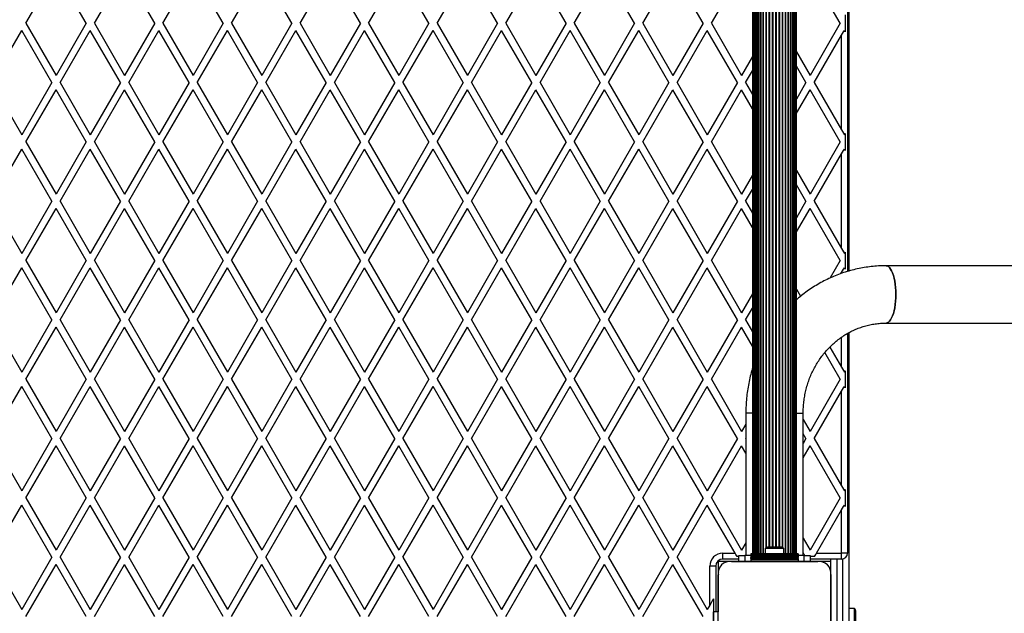
# Model space of a CAD drawing. Units: millimetres. Extents: x 0 to 15008, y 0 to 12959.
# Drawn here: x 9137 to 9966, y 8615 to 9116 of the extents above; entities that cross this region are included whole.
import ezdxf

# ---------------------------------------------------------------- set-up
doc = ezdxf.new("R2010")
doc.units = ezdxf.units.MM

msp = doc.modelspace()

# ---------------------------------------------------------------- linework, layer by layer
at = {"color": 7, "linetype": 'Continuous', "lineweight": 25, "ltscale": 50}
for p, q in [((9754, 9592.5), (9754, 8665.5)), ((9754.21, 9592.5), (9754.21, 8665.5)), ((9754.84, 9592.5), (9754.84, 8665.5)), ((9755.86, 9592.5), (9755.86, 8665.5)), ((9757.27, 9592.5), (9757.27, 8665.5)), ((9759.01, 9592.5), (9759.01, 8665.5)), ((9761.05, 9592.5), (9761.05, 8665.5)), ((9783.95, 8665.5), (9783.95, 9592.5)), ((9785.99, 8665.5), (9785.99, 9592.5)), ((9787.73, 8665.5), (9787.73, 9592.5)), ((9789.14, 8665.5), (9789.14, 9592.5)), ((9790.16, 8665.5), (9790.16, 9592.5)), ((9790.79, 8665.5), (9790.79, 9592.5)), ((9791, 8665.5), (9791, 9592.5)), ((9834, 9354.64), (9834, 8903.36)), ((9835, 9354.35), (9835, 8903.64)), ((9141.99, 9112.5), (9167.4, 9156.5)), ((9192.8, 9112.5), (9167.4, 9156.5)), ((9199.73, 9112.5), (9225.13, 9156.5)), ((9250.54, 9112.5), (9225.13, 9156.5)), ((9257.46, 9112.5), (9282.87, 9156.5)), ((9308.27, 9112.5), (9282.87, 9156.5)), ((9315.2, 9112.5), (9340.6, 9156.5)), ((9366.01, 9112.5), (9340.6, 9156.5)), ((9372.93, 9112.5), (9398.34, 9156.5)), ((9423.74, 9112.5), (9398.34, 9156.5)), ((9430.67, 9112.5), (9456.07, 9156.5)), ((9481.48, 9112.5), (9456.07, 9156.5)), ((9488.4, 9112.5), (9513.81, 9156.5)), ((9539.21, 9112.5), (9513.81, 9156.5)), ((9546.14, 9112.5), (9571.54, 9156.5)), ((9596.95, 9112.5), (9571.54, 9156.5)), ((9603.87, 9112.5), (9629.28, 9156.5)), ((9654.68, 9112.5), (9629.28, 9156.5)), ((9661.61, 9112.5), (9687.01, 9156.5)), ((9712.42, 9112.5), (9687.01, 9156.5)), ((9719.34, 9112.5), (9744.75, 9156.5)), ((9827.89, 9112.5), (9802.48, 9156.5)), ((9832, 9119.63), (9832, 9105.37)), ((9113.13, 9062.5), (9138.53, 9106.5)), ((9163.93, 9062.5), (9138.53, 9106.5)), ((9141.99, 9112.5), (9167.4, 9068.5)), ((9192.8, 9112.5), (9167.4, 9068.5)), ((9170.86, 9062.5), (9196.27, 9106.5)), ((9221.67, 9062.5), (9196.27, 9106.5)), ((9199.73, 9112.5), (9225.13, 9068.5)), ((9250.54, 9112.5), (9225.13, 9068.5)), ((9228.6, 9062.5), (9254, 9106.5)), ((9279.4, 9062.5), (9254, 9106.5)), ((9257.46, 9112.5), (9282.87, 9068.5)), ((9308.27, 9112.5), (9282.87, 9068.5)), ((9286.33, 9062.5), (9311.74, 9106.5)), ((9337.14, 9062.5), (9311.74, 9106.5)), ((9315.2, 9112.5), (9340.6, 9068.5)), ((9366.01, 9112.5), (9340.6, 9068.5)), ((9344.07, 9062.5), (9369.47, 9106.5)), ((9394.87, 9062.5), (9369.47, 9106.5)), ((9372.93, 9112.5), (9398.34, 9068.5)), ((9423.74, 9112.5), (9398.34, 9068.5)), ((9401.8, 9062.5), (9427.21, 9106.5)), ((9452.61, 9062.5), (9427.21, 9106.5)), ((9430.67, 9112.5), (9456.07, 9068.5)), ((9481.48, 9112.5), (9456.07, 9068.5)), ((9459.54, 9062.5), (9484.94, 9106.5)), ((9510.34, 9062.5), (9484.94, 9106.5)), ((9488.4, 9112.5), (9513.81, 9068.5)), ((9539.21, 9112.5), (9513.81, 9068.5)), ((9517.27, 9062.5), (9542.68, 9106.5)), ((9568.08, 9062.5), (9542.68, 9106.5)), ((9546.14, 9112.5), (9571.54, 9068.5)), ((9596.95, 9112.5), (9571.54, 9068.5)), ((9575.01, 9062.5), (9600.41, 9106.5)), ((9625.81, 9062.5), (9600.41, 9106.5)), ((9603.87, 9112.5), (9629.28, 9068.5)), ((9654.68, 9112.5), (9629.28, 9068.5)), ((9632.74, 9062.5), (9658.15, 9106.5)), ((9683.55, 9062.5), (9658.15, 9106.5)), ((9661.61, 9112.5), (9687.01, 9068.5)), ((9712.42, 9112.5), (9687.01, 9068.5)), ((9690.48, 9062.5), (9715.88, 9106.5)), ((9741.28, 9062.5), (9715.88, 9106.5)), ((9719.34, 9112.5), (9744.75, 9068.5)), ((9827.89, 9112.5), (9802.48, 9068.5)), ((9805.95, 9062.5), (9829, 9102.43)), ((9829, 9022.57), (9829, 9102.43)), ((9754, 9084.53), (9744.75, 9068.5)), ((9791, 9088.39), (9802.48, 9068.5)), ((9748.21, 9062.5), (9754, 9072.53)), ((9799.02, 9062.5), (9791, 9076.39)), ((9113.13, 9062.5), (9138.53, 9018.5)), ((9163.93, 9062.5), (9138.53, 9018.5)), ((9141.99, 9012.5), (9167.4, 9056.5)), ((9192.8, 9012.5), (9167.4, 9056.5)), ((9170.86, 9062.5), (9196.27, 9018.5)), ((9221.67, 9062.5), (9196.27, 9018.5)), ((9199.73, 9012.5), (9225.13, 9056.5)), ((9250.54, 9012.5), (9225.13, 9056.5)), ((9228.6, 9062.5), (9254, 9018.5)), ((9279.4, 9062.5), (9254, 9018.5)), ((9257.46, 9012.5), (9282.87, 9056.5)), ((9308.27, 9012.5), (9282.87, 9056.5)), ((9286.33, 9062.5), (9311.74, 9018.5)), ((9337.14, 9062.5), (9311.74, 9018.5)), ((9315.2, 9012.5), (9340.6, 9056.5)), ((9366.01, 9012.5), (9340.6, 9056.5)), ((9344.07, 9062.5), (9369.47, 9018.5)), ((9394.87, 9062.5), (9369.47, 9018.5)), ((9372.93, 9012.5), (9398.34, 9056.5)), ((9423.74, 9012.5), (9398.34, 9056.5)), ((9401.8, 9062.5), (9427.21, 9018.5)), ((9452.61, 9062.5), (9427.21, 9018.5)), ((9430.67, 9012.5), (9456.07, 9056.5)), ((9481.48, 9012.5), (9456.07, 9056.5)), ((9459.54, 9062.5), (9484.94, 9018.5)), ((9510.34, 9062.5), (9484.94, 9018.5)), ((9488.4, 9012.5), (9513.81, 9056.5)), ((9539.21, 9012.5), (9513.81, 9056.5)), ((9517.27, 9062.5), (9542.68, 9018.5)), ((9568.08, 9062.5), (9542.68, 9018.5)), ((9546.14, 9012.5), (9571.54, 9056.5)), ((9596.95, 9012.5), (9571.54, 9056.5)), ((9575.01, 9062.5), (9600.41, 9018.5)), ((9625.81, 9062.5), (9600.41, 9018.5)), ((9603.87, 9012.5), (9629.28, 9056.5)), ((9654.68, 9012.5), (9629.28, 9056.5)), ((9632.74, 9062.5), (9658.15, 9018.5)), ((9683.55, 9062.5), (9658.15, 9018.5)), ((9661.61, 9012.5), (9687.01, 9056.5)), ((9712.42, 9012.5), (9687.01, 9056.5)), ((9690.48, 9062.5), (9715.88, 9018.5)), ((9741.28, 9062.5), (9715.88, 9018.5)), ((9719.34, 9012.5), (9744.75, 9056.5)), ((9754, 9040.47), (9744.75, 9056.5)), ((9748.21, 9062.5), (9754, 9052.47)), ((9799.02, 9062.5), (9791, 9048.61)), ((9791, 9036.61), (9802.48, 9056.5)), ((9827.89, 9012.5), (9802.48, 9056.5)), ((9805.95, 9062.5), (9829, 9022.57)), ((9832, 9019.63), (9832, 9005.37)), ((9113.13, 8962.5), (9138.53, 9006.5)), ((9163.93, 8962.5), (9138.53, 9006.5)), ((9141.99, 9012.5), (9167.4, 8968.5)), ((9192.8, 9012.5), (9167.4, 8968.5)), ((9170.86, 8962.5), (9196.27, 9006.5)), ((9221.67, 8962.5), (9196.27, 9006.5)), ((9199.73, 9012.5), (9225.13, 8968.5)), ((9250.54, 9012.5), (9225.13, 8968.5)), ((9228.6, 8962.5), (9254, 9006.5)), ((9279.4, 8962.5), (9254, 9006.5)), ((9257.46, 9012.5), (9282.87, 8968.5)), ((9308.27, 9012.5), (9282.87, 8968.5)), ((9286.33, 8962.5), (9311.74, 9006.5)), ((9337.14, 8962.5), (9311.74, 9006.5)), ((9315.2, 9012.5), (9340.6, 8968.5)), ((9366.01, 9012.5), (9340.6, 8968.5)), ((9344.07, 8962.5), (9369.47, 9006.5)), ((9394.87, 8962.5), (9369.47, 9006.5)), ((9372.93, 9012.5), (9398.34, 8968.5)), ((9423.74, 9012.5), (9398.34, 8968.5)), ((9401.8, 8962.5), (9427.21, 9006.5)), ((9452.61, 8962.5), (9427.21, 9006.5)), ((9430.67, 9012.5), (9456.07, 8968.5)), ((9481.48, 9012.5), (9456.07, 8968.5)), ((9459.54, 8962.5), (9484.94, 9006.5)), ((9510.34, 8962.5), (9484.94, 9006.5)), ((9488.4, 9012.5), (9513.81, 8968.5)), ((9539.21, 9012.5), (9513.81, 8968.5)), ((9517.27, 8962.5), (9542.68, 9006.5)), ((9568.08, 8962.5), (9542.68, 9006.5)), ((9546.14, 9012.5), (9571.54, 8968.5)), ((9596.95, 9012.5), (9571.54, 8968.5)), ((9575.01, 8962.5), (9600.41, 9006.5)), ((9625.81, 8962.5), (9600.41, 9006.5)), ((9603.87, 9012.5), (9629.28, 8968.5)), ((9654.68, 9012.5), (9629.28, 8968.5)), ((9632.74, 8962.5), (9658.15, 9006.5)), ((9683.55, 8962.5), (9658.15, 9006.5)), ((9661.61, 9012.5), (9687.01, 8968.5)), ((9712.42, 9012.5), (9687.01, 8968.5)), ((9690.48, 8962.5), (9715.88, 9006.5)), ((9741.28, 8962.5), (9715.88, 9006.5)), ((9719.34, 9012.5), (9744.75, 8968.5)), ((9827.89, 9012.5), (9802.48, 8968.5)), ((9805.95, 8962.5), (9829, 9002.43)), ((9829, 8922.57), (9829, 9002.43)), ((9754, 8984.53), (9744.75, 8968.5)), ((9791, 8988.39), (9802.48, 8968.5)), ((9748.21, 8962.5), (9754, 8972.53)), ((9799.02, 8962.5), (9791, 8976.39)), ((9113.13, 8962.5), (9138.53, 8918.5)), ((9163.93, 8962.5), (9138.53, 8918.5)), ((9141.99, 8912.5), (9167.4, 8956.5)), ((9192.8, 8912.5), (9167.4, 8956.5)), ((9170.86, 8962.5), (9196.27, 8918.5)), ((9221.67, 8962.5), (9196.27, 8918.5)), ((9199.73, 8912.5), (9225.13, 8956.5)), ((9250.54, 8912.5), (9225.13, 8956.5)), ((9228.6, 8962.5), (9254, 8918.5)), ((9279.4, 8962.5), (9254, 8918.5)), ((9257.46, 8912.5), (9282.87, 8956.5)), ((9308.27, 8912.5), (9282.87, 8956.5)), ((9286.33, 8962.5), (9311.74, 8918.5)), ((9337.14, 8962.5), (9311.74, 8918.5)), ((9315.2, 8912.5), (9340.6, 8956.5)), ((9366.01, 8912.5), (9340.6, 8956.5)), ((9344.07, 8962.5), (9369.47, 8918.5)), ((9394.87, 8962.5), (9369.47, 8918.5)), ((9372.93, 8912.5), (9398.34, 8956.5)), ((9423.74, 8912.5), (9398.34, 8956.5)), ((9401.8, 8962.5), (9427.21, 8918.5)), ((9452.61, 8962.5), (9427.21, 8918.5)), ((9430.67, 8912.5), (9456.07, 8956.5)), ((9481.48, 8912.5), (9456.07, 8956.5)), ((9459.54, 8962.5), (9484.94, 8918.5)), ((9510.34, 8962.5), (9484.94, 8918.5)), ((9488.4, 8912.5), (9513.81, 8956.5)), ((9539.21, 8912.5), (9513.81, 8956.5)), ((9517.27, 8962.5), (9542.68, 8918.5)), ((9568.08, 8962.5), (9542.68, 8918.5)), ((9546.14, 8912.5), (9571.54, 8956.5)), ((9596.95, 8912.5), (9571.54, 8956.5)), ((9575.01, 8962.5), (9600.41, 8918.5)), ((9625.81, 8962.5), (9600.41, 8918.5)), ((9603.87, 8912.5), (9629.28, 8956.5)), ((9654.68, 8912.5), (9629.28, 8956.5)), ((9632.74, 8962.5), (9658.15, 8918.5)), ((9683.55, 8962.5), (9658.15, 8918.5)), ((9661.61, 8912.5), (9687.01, 8956.5)), ((9712.42, 8912.5), (9687.01, 8956.5)), ((9690.48, 8962.5), (9715.88, 8918.5)), ((9741.28, 8962.5), (9715.88, 8918.5)), ((9719.34, 8912.5), (9744.75, 8956.5)), ((9754, 8940.47), (9744.75, 8956.5)), ((9748.21, 8962.5), (9754, 8952.47)), ((9799.02, 8962.5), (9791, 8948.61)), ((9791, 8936.61), (9802.48, 8956.5)), ((9827.89, 8912.5), (9802.48, 8956.5)), ((9805.95, 8962.5), (9829, 8922.57)), ((9832, 8919.63), (9832, 8905.37)), ((9113.13, 8862.5), (9138.53, 8906.5)), ((9163.93, 8862.5), (9138.53, 8906.5)), ((9141.99, 8912.5), (9167.4, 8868.5)), ((9192.8, 8912.5), (9167.4, 8868.5)), ((9170.86, 8862.5), (9196.27, 8906.5)), ((9221.67, 8862.5), (9196.27, 8906.5)), ((9199.73, 8912.5), (9225.13, 8868.5)), ((9250.54, 8912.5), (9225.13, 8868.5)), ((9228.6, 8862.5), (9254, 8906.5)), ((9279.4, 8862.5), (9254, 8906.5)), ((9257.46, 8912.5), (9282.87, 8868.5)), ((9308.27, 8912.5), (9282.87, 8868.5)), ((9286.33, 8862.5), (9311.74, 8906.5)), ((9337.14, 8862.5), (9311.74, 8906.5)), ((9315.2, 8912.5), (9340.6, 8868.5)), ((9366.01, 8912.5), (9340.6, 8868.5)), ((9344.07, 8862.5), (9369.47, 8906.5)), ((9394.87, 8862.5), (9369.47, 8906.5)), ((9372.93, 8912.5), (9398.34, 8868.5)), ((9423.74, 8912.5), (9398.34, 8868.5)), ((9401.8, 8862.5), (9427.21, 8906.5)), ((9452.61, 8862.5), (9427.21, 8906.5)), ((9430.67, 8912.5), (9456.07, 8868.5)), ((9481.48, 8912.5), (9456.07, 8868.5)), ((9459.54, 8862.5), (9484.94, 8906.5)), ((9510.34, 8862.5), (9484.94, 8906.5)), ((9488.4, 8912.5), (9513.81, 8868.5)), ((9539.21, 8912.5), (9513.81, 8868.5)), ((9517.27, 8862.5), (9542.68, 8906.5)), ((9568.08, 8862.5), (9542.68, 8906.5)), ((9546.14, 8912.5), (9571.54, 8868.5)), ((9596.95, 8912.5), (9571.54, 8868.5)), ((9575.01, 8862.5), (9600.41, 8906.5)), ((9625.81, 8862.5), (9600.41, 8906.5)), ((9603.87, 8912.5), (9629.28, 8868.5)), ((9654.68, 8912.5), (9629.28, 8868.5)), ((9632.74, 8862.5), (9658.15, 8906.5)), ((9683.55, 8862.5), (9658.15, 8906.5)), ((9661.61, 8912.5), (9687.01, 8868.5)), ((9712.42, 8912.5), (9687.01, 8868.5)), ((9690.48, 8862.5), (9715.88, 8906.5)), ((9741.28, 8862.5), (9715.88, 8906.5)), ((9719.34, 8912.5), (9744.75, 8868.5)), ((9827.89, 8912.5), (9819.42, 8897.84)), ((12823.61, 8908.15), (9866.47, 8908.15)), ((9828.49, 8901.55), (9829, 8902.43)), ((9754, 8884.53), (9744.75, 8868.5)), ((9791, 8888.39), (9794.47, 8882.38)), ((9748.21, 8862.5), (9754, 8872.53)), ((9113.13, 8862.5), (9138.53, 8818.5)), ((9163.93, 8862.5), (9138.53, 8818.5)), ((9141.99, 8812.5), (9167.4, 8856.5)), ((9192.8, 8812.5), (9167.4, 8856.5)), ((9170.86, 8862.5), (9196.27, 8818.5)), ((9221.67, 8862.5), (9196.27, 8818.5)), ((9199.73, 8812.5), (9225.13, 8856.5)), ((9250.54, 8812.5), (9225.13, 8856.5)), ((9228.6, 8862.5), (9254, 8818.5)), ((9279.4, 8862.5), (9254, 8818.5)), ((9257.46, 8812.5), (9282.87, 8856.5)), ((9308.27, 8812.5), (9282.87, 8856.5)), ((9286.33, 8862.5), (9311.74, 8818.5)), ((9337.14, 8862.5), (9311.74, 8818.5)), ((9315.2, 8812.5), (9340.6, 8856.5)), ((9366.01, 8812.5), (9340.6, 8856.5)), ((9344.07, 8862.5), (9369.47, 8818.5)), ((9394.87, 8862.5), (9369.47, 8818.5)), ((9372.93, 8812.5), (9398.34, 8856.5)), ((9423.74, 8812.5), (9398.34, 8856.5)), ((9401.8, 8862.5), (9427.21, 8818.5)), ((9452.61, 8862.5), (9427.21, 8818.5)), ((9430.67, 8812.5), (9456.07, 8856.5)), ((9481.48, 8812.5), (9456.07, 8856.5)), ((9459.54, 8862.5), (9484.94, 8818.5)), ((9510.34, 8862.5), (9484.94, 8818.5)), ((9488.4, 8812.5), (9513.81, 8856.5)), ((9539.21, 8812.5), (9513.81, 8856.5)), ((9517.27, 8862.5), (9542.68, 8818.5)), ((9568.08, 8862.5), (9542.68, 8818.5)), ((9546.14, 8812.5), (9571.54, 8856.5)), ((9596.95, 8812.5), (9571.54, 8856.5)), ((9575.01, 8862.5), (9600.41, 8818.5)), ((9625.81, 8862.5), (9600.41, 8818.5)), ((9603.87, 8812.5), (9629.28, 8856.5)), ((9654.68, 8812.5), (9629.28, 8856.5)), ((9632.74, 8862.5), (9658.15, 8818.5)), ((9683.55, 8862.5), (9658.15, 8818.5)), ((9661.61, 8812.5), (9687.01, 8856.5)), ((9712.42, 8812.5), (9687.01, 8856.5)), ((9690.48, 8862.5), (9715.88, 8818.5)), ((9741.28, 8862.5), (9715.88, 8818.5)), ((9719.34, 8812.5), (9744.75, 8856.5)), ((9754, 8840.47), (9744.75, 8856.5)), ((9748.21, 8862.5), (9754, 8852.47)), ((9866.47, 8859.85), (12823.61, 8859.85)), ((9834, 8851.09), (9834, 8666)), ((9835, 8851.67), (9835, 8371.33)), ((9827.89, 8812.5), (9814.87, 8835.05)), ((9819.13, 8839.67), (9829, 8822.57)), ((9832, 8819.63), (9832, 8805.37)), ((9141.99, 8812.5), (9167.4, 8768.5)), ((9192.8, 8812.5), (9167.4, 8768.5)), ((9199.73, 8812.5), (9225.13, 8768.5)), ((9250.54, 8812.5), (9225.13, 8768.5)), ((9257.46, 8812.5), (9282.87, 8768.5)), ((9308.27, 8812.5), (9282.87, 8768.5)), ((9315.2, 8812.5), (9340.6, 8768.5)), ((9366.01, 8812.5), (9340.6, 8768.5)), ((9372.93, 8812.5), (9398.34, 8768.5)), ((9423.74, 8812.5), (9398.34, 8768.5)), ((9430.67, 8812.5), (9456.07, 8768.5)), ((9481.48, 8812.5), (9456.07, 8768.5)), ((9488.4, 8812.5), (9513.81, 8768.5)), ((9539.21, 8812.5), (9513.81, 8768.5)), ((9546.14, 8812.5), (9571.54, 8768.5)), ((9596.95, 8812.5), (9571.54, 8768.5)), ((9603.87, 8812.5), (9629.28, 8768.5)), ((9654.68, 8812.5), (9629.28, 8768.5)), ((9661.61, 8812.5), (9687.01, 8768.5)), ((9712.42, 8812.5), (9687.01, 8768.5)), ((9719.34, 8812.5), (9744.75, 8768.5)), ((9827.89, 8812.5), (9802.48, 8768.5)), ((9113.13, 8762.5), (9138.53, 8806.5)), ((9163.93, 8762.5), (9138.53, 8806.5)), ((9170.86, 8762.5), (9196.27, 8806.5)), ((9221.67, 8762.5), (9196.27, 8806.5)), ((9228.6, 8762.5), (9254, 8806.5)), ((9279.4, 8762.5), (9254, 8806.5)), ((9286.33, 8762.5), (9311.74, 8806.5)), ((9337.14, 8762.5), (9311.74, 8806.5)), ((9344.07, 8762.5), (9369.47, 8806.5)), ((9394.87, 8762.5), (9369.47, 8806.5)), ((9401.8, 8762.5), (9427.21, 8806.5)), ((9452.61, 8762.5), (9427.21, 8806.5)), ((9459.54, 8762.5), (9484.94, 8806.5)), ((9510.34, 8762.5), (9484.94, 8806.5)), ((9517.27, 8762.5), (9542.68, 8806.5)), ((9568.08, 8762.5), (9542.68, 8806.5)), ((9575.01, 8762.5), (9600.41, 8806.5)), ((9625.81, 8762.5), (9600.41, 8806.5)), ((9632.74, 8762.5), (9658.15, 8806.5)), ((9683.55, 8762.5), (9658.15, 8806.5)), ((9690.48, 8762.5), (9715.88, 8806.5)), ((9741.28, 8762.5), (9715.88, 8806.5)), ((9805.95, 8762.5), (9829, 8802.43)), ((9829, 8722.57), (9829, 8802.43)), ((9748.35, 8784), (9748.35, 8664)), ((9796.65, 8664), (9796.65, 8784)), ((9748.35, 8774.74), (9744.75, 8768.5)), ((9796.65, 8778.6), (9802.48, 8768.5)), ((9799.02, 8762.5), (9796.65, 8766.6)), ((9113.13, 8762.5), (9138.53, 8718.5)), ((9163.93, 8762.5), (9138.53, 8718.5)), ((9170.86, 8762.5), (9196.27, 8718.5)), ((9221.67, 8762.5), (9196.27, 8718.5)), ((9228.6, 8762.5), (9254, 8718.5)), ((9279.4, 8762.5), (9254, 8718.5)), ((9286.33, 8762.5), (9311.74, 8718.5)), ((9337.14, 8762.5), (9311.74, 8718.5)), ((9344.07, 8762.5), (9369.47, 8718.5)), ((9394.87, 8762.5), (9369.47, 8718.5)), ((9401.8, 8762.5), (9427.21, 8718.5)), ((9452.61, 8762.5), (9427.21, 8718.5)), ((9459.54, 8762.5), (9484.94, 8718.5)), ((9510.34, 8762.5), (9484.94, 8718.5)), ((9517.27, 8762.5), (9542.68, 8718.5)), ((9568.08, 8762.5), (9542.68, 8718.5)), ((9575.01, 8762.5), (9600.41, 8718.5)), ((9625.81, 8762.5), (9600.41, 8718.5)), ((9632.74, 8762.5), (9658.15, 8718.5)), ((9683.55, 8762.5), (9658.15, 8718.5)), ((9690.48, 8762.5), (9715.88, 8718.5)), ((9741.28, 8762.5), (9715.88, 8718.5)), ((9748.21, 8762.5), (9748.35, 8762.74)), ((9748.21, 8762.5), (9748.35, 8762.26)), ((9799.02, 8762.5), (9796.65, 8758.4)), ((9805.95, 8762.5), (9829, 8722.57)), ((9141.99, 8712.5), (9167.4, 8756.5)), ((9192.8, 8712.5), (9167.4, 8756.5)), ((9199.73, 8712.5), (9225.13, 8756.5)), ((9250.54, 8712.5), (9225.13, 8756.5)), ((9257.46, 8712.5), (9282.87, 8756.5)), ((9308.27, 8712.5), (9282.87, 8756.5)), ((9315.2, 8712.5), (9340.6, 8756.5)), ((9366.01, 8712.5), (9340.6, 8756.5)), ((9372.93, 8712.5), (9398.34, 8756.5)), ((9423.74, 8712.5), (9398.34, 8756.5)), ((9430.67, 8712.5), (9456.07, 8756.5)), ((9481.48, 8712.5), (9456.07, 8756.5)), ((9488.4, 8712.5), (9513.81, 8756.5)), ((9539.21, 8712.5), (9513.81, 8756.5)), ((9546.14, 8712.5), (9571.54, 8756.5)), ((9596.95, 8712.5), (9571.54, 8756.5)), ((9603.87, 8712.5), (9629.28, 8756.5)), ((9654.68, 8712.5), (9629.28, 8756.5)), ((9661.61, 8712.5), (9687.01, 8756.5)), ((9712.42, 8712.5), (9687.01, 8756.5)), ((9719.34, 8712.5), (9744.75, 8756.5)), ((9748.35, 8750.26), (9744.75, 8756.5)), ((9796.65, 8746.4), (9802.48, 8756.5)), ((9827.89, 8712.5), (9802.48, 8756.5)), ((9832, 8719.63), (9832, 8705.37)), ((9141.99, 8712.5), (9167.4, 8668.5)), ((9192.8, 8712.5), (9167.4, 8668.5)), ((9199.73, 8712.5), (9225.13, 8668.5)), ((9250.54, 8712.5), (9225.13, 8668.5)), ((9257.46, 8712.5), (9282.87, 8668.5)), ((9308.27, 8712.5), (9282.87, 8668.5)), ((9315.2, 8712.5), (9340.6, 8668.5)), ((9366.01, 8712.5), (9340.6, 8668.5)), ((9372.93, 8712.5), (9398.34, 8668.5)), ((9423.74, 8712.5), (9398.34, 8668.5)), ((9430.67, 8712.5), (9456.07, 8668.5)), ((9481.48, 8712.5), (9456.07, 8668.5)), ((9488.4, 8712.5), (9513.81, 8668.5)), ((9539.21, 8712.5), (9513.81, 8668.5)), ((9546.14, 8712.5), (9571.54, 8668.5)), ((9596.95, 8712.5), (9571.54, 8668.5)), ((9603.87, 8712.5), (9629.28, 8668.5)), ((9654.68, 8712.5), (9629.28, 8668.5)), ((9661.61, 8712.5), (9687.01, 8668.5)), ((9712.42, 8712.5), (9687.01, 8668.5)), ((9719.34, 8712.5), (9744.75, 8668.5)), ((9827.89, 8712.5), (9802.48, 8668.5)), ((9113.13, 8662.5), (9138.53, 8706.5)), ((9163.93, 8662.5), (9138.53, 8706.5)), ((9170.86, 8662.5), (9196.27, 8706.5)), ((9221.67, 8662.5), (9196.27, 8706.5)), ((9228.6, 8662.5), (9254, 8706.5)), ((9279.4, 8662.5), (9254, 8706.5)), ((9286.33, 8662.5), (9311.74, 8706.5)), ((9337.14, 8662.5), (9311.74, 8706.5)), ((9344.07, 8662.5), (9369.47, 8706.5)), ((9394.87, 8662.5), (9369.47, 8706.5)), ((9401.8, 8662.5), (9427.21, 8706.5)), ((9452.61, 8662.5), (9427.21, 8706.5)), ((9459.54, 8662.5), (9484.94, 8706.5)), ((9510.34, 8662.5), (9484.94, 8706.5)), ((9517.27, 8662.5), (9542.68, 8706.5)), ((9568.08, 8662.5), (9542.68, 8706.5)), ((9575.01, 8662.5), (9600.41, 8706.5)), ((9625.81, 8662.5), (9600.41, 8706.5)), ((9632.74, 8662.5), (9658.15, 8706.5)), ((9683.55, 8662.5), (9658.15, 8706.5)), ((9690.48, 8662.5), (9715.88, 8706.5)), ((9739.26, 8666), (9715.88, 8706.5)), ((9807.97, 8666), (9829, 8702.43)), ((9829, 8666), (9829, 8702.43)), ((9748.35, 8674.74), (9744.75, 8668.5)), ((9796.65, 8678.6), (9802.48, 8668.5)), ((9729.1, 8661), (9729.1, 8666)), ((9729.1, 8666), (9739.26, 8666)), ((9764.6, 8670), (9764.6, 8665.5)), ((9780.4, 8670), (9764.6, 8670)), ((9777.5, 8671), (9767.5, 8671)), ((9780.4, 8665.5), (9780.4, 8670)), ((9797, 8666), (9796.65, 8666.6)), ((9807.97, 8666), (9829, 8666)), ((9834, 8666), (9829, 8666)), ((9829, 8661), (9829, 8666)), ((9113.13, 8662.5), (9138.53, 8618.5)), ((9163.93, 8662.5), (9138.53, 8618.5)), ((9170.86, 8662.5), (9196.27, 8618.5)), ((9221.67, 8662.5), (9196.27, 8618.5)), ((9228.6, 8662.5), (9254, 8618.5)), ((9279.4, 8662.5), (9254, 8618.5)), ((9286.33, 8662.5), (9311.74, 8618.5)), ((9337.14, 8662.5), (9311.74, 8618.5)), ((9344.07, 8662.5), (9369.47, 8618.5)), ((9394.87, 8662.5), (9369.47, 8618.5)), ((9401.8, 8662.5), (9427.21, 8618.5)), ((9452.61, 8662.5), (9427.21, 8618.5)), ((9459.54, 8662.5), (9484.94, 8618.5)), ((9510.34, 8662.5), (9484.94, 8618.5)), ((9517.27, 8662.5), (9542.68, 8618.5)), ((9568.08, 8662.5), (9542.68, 8618.5)), ((9575.01, 8662.5), (9600.41, 8618.5)), ((9625.81, 8662.5), (9600.41, 8618.5)), ((9632.74, 8662.5), (9658.15, 8618.5)), ((9683.55, 8662.5), (9658.15, 8618.5)), ((9690.48, 8662.5), (9715.88, 8618.5)), ((9725, 8659), (9725, 8649.94)), ((9734.15, 8659), (9725, 8659)), ((9742.5, 8661), (9729.1, 8661)), ((9742.5, 8659), (9736.13, 8659)), ((9736.14, 8659), (9808.86, 8659)), ((9742.5, 8663), (9741, 8663)), ((9742.5, 8659), (9742.5, 8664)), ((9742.5, 8664), (9747.5, 8664)), ((9747.5, 8659), (9742.5, 8659)), ((9747.5, 8664), (9747.5, 8659)), ((9752.5, 8664), (9747.5, 8664)), ((9752.5, 8659), (9747.5, 8659)), ((9792.5, 8665.5), (9752.5, 8665.5)), ((9752.5, 8665.5), (9752.5, 8665.24)), ((9792.5, 8665.24), (9752.5, 8665.24)), ((9752.5, 8665.24), (9752.5, 8664.33)), ((9792.5, 8664.33), (9752.5, 8664.33)), ((9752.5, 8664.33), (9752.5, 8664.26)), ((9792.5, 8664.26), (9752.5, 8664.26)), ((9752.5, 8664.26), (9752.5, 8663.35)), ((9792.5, 8663.35), (9752.5, 8663.35)), ((9752.5, 8663.35), (9752.5, 8663.28)), ((9792.5, 8663.28), (9752.5, 8663.28)), ((9752.5, 8663.28), (9752.5, 8662.37)), ((9792.5, 8662.37), (9752.5, 8662.37)), ((9752.5, 8662.37), (9752.5, 8662.3)), ((9792.5, 8662.3), (9752.5, 8662.3)), ((9752.5, 8661.49), (9752.5, 8662.3)), ((9792.5, 8661.49), (9752.5, 8661.49)), ((9752.5, 8661.49), (9752.5, 8661.26)), ((9792.5, 8661.26), (9752.5, 8661.26)), ((9752.5, 8661.26), (9752.5, 8660.35)), ((9792.5, 8660.35), (9752.5, 8660.35)), ((9752.5, 8660.35), (9752.5, 8659)), ((9792.5, 8659), (9752.5, 8659)), ((9765.5, 8659), (9765.5, 8659)), ((9768.5, 8659), (9768.5, 8659)), ((9776.5, 8659), (9776.5, 8659)), ((9792.5, 8665.5), (9792.5, 8665.24)), ((9792.5, 8665.24), (9792.5, 8664.33)), ((9792.5, 8664.33), (9792.5, 8664.26)), ((9792.5, 8664.26), (9792.5, 8663.35)), ((9797.5, 8664), (9792.5, 8664)), ((9792.5, 8663.35), (9792.5, 8663.28)), ((9792.5, 8663.28), (9792.5, 8662.37)), ((9792.5, 8662.37), (9792.5, 8662.3)), ((9792.5, 8661.49), (9792.5, 8662.3)), ((9792.5, 8661.49), (9792.5, 8661.26)), ((9792.5, 8661.26), (9792.5, 8660.35)), ((9792.5, 8660.35), (9792.5, 8659)), ((9797.5, 8659), (9792.5, 8659)), ((9797.5, 8659), (9797.5, 8664)), ((9797.5, 8664), (9802.5, 8664)), ((9802.5, 8659), (9797.5, 8659)), ((9802.5, 8664), (9802.5, 8659)), ((9806.24, 8663), (9802.5, 8663)), ((9829, 8661), (9802.5, 8661)), ((9808.87, 8659), (9802.5, 8659)), ((9820, 8659), (9810.86, 8659)), ((9820, 8649.86), (9820, 8661)), ((9141.99, 8612.5), (9167.4, 8656.5)), ((9192.8, 8612.5), (9167.4, 8656.5)), ((9199.73, 8612.5), (9225.13, 8656.5)), ((9250.54, 8612.5), (9225.13, 8656.5)), ((9257.46, 8612.5), (9282.87, 8656.5)), ((9308.27, 8612.5), (9282.87, 8656.5)), ((9315.2, 8612.5), (9340.6, 8656.5)), ((9366.01, 8612.5), (9340.6, 8656.5)), ((9372.93, 8612.5), (9398.34, 8656.5)), ((9423.74, 8612.5), (9398.34, 8656.5)), ((9430.67, 8612.5), (9456.07, 8656.5)), ((9481.48, 8612.5), (9456.07, 8656.5)), ((9488.4, 8612.5), (9513.81, 8656.5)), ((9539.21, 8612.5), (9513.81, 8656.5)), ((9546.14, 8612.5), (9571.54, 8656.5)), ((9596.95, 8612.5), (9571.54, 8656.5)), ((9603.87, 8612.5), (9629.28, 8656.5)), ((9654.68, 8612.5), (9629.28, 8656.5)), ((9661.61, 8612.5), (9687.01, 8656.5)), ((9712.42, 8612.5), (9687.01, 8656.5)), ((9718, 8622.17), (9718, 8654.9)), ((9723, 8654.9), (9718, 8654.9)), ((9723, 8654.9), (9723, 8616.5)), ((9725, 8647.76), (9725, 8616.5)), ((9725, 8575.14), (9725, 8647.75)), ((9820, 8575.14), (9820, 8647.86)), ((9820, 8647.86), (9820, 8575.14)), ((9721, 8627.37), (9721, 8616.5)), ((9718, 8622.17), (9715.88, 8618.5)), ((9720.79, 8616.5), (9720.79, 8606.5)), ((9720.79, 8616.5), (9721.23, 8616.5)), ((9721.23, 8616.5), (9721.23, 8606.5)), ((9725, 8616.5), (9721.23, 8616.5)), ((9840, 8619.4), (9835, 8619.4)), ((9840, 8603.6), (9840, 8619.4)), ((9841, 8606.5), (9841, 8616.5))]:
    msp.add_line(p, q, dxfattribs=at)
at = {"color": 1, "linetype": 'Continuous', "lineweight": 25, "ltscale": 50}
for p, q in [((9755.85, 8665.5), (9755.85, 9592.5)), ((9757.09, 8665.5), (9757.09, 9592.5)), ((9758.72, 8665.5), (9758.72, 9592.5)), ((9760.68, 8665.5), (9760.68, 9592.5)), ((9762.93, 8665.5), (9762.93, 9592.5)), ((9763.35, 8665.5), (9763.35, 9592.5)), ((9765.42, 8670.51), (9765.42, 9587.49)), ((9765.87, 8670.71), (9765.87, 9587.29)), ((9768.08, 8671), (9768.08, 9587)), ((9768.56, 8671), (9768.56, 9587)), ((9770.85, 8671), (9770.85, 9587)), ((9771.34, 8671), (9771.34, 9587)), ((9773.66, 8671), (9773.66, 9587)), ((9774.15, 8671), (9774.15, 9587)), ((9776.44, 8671), (9776.44, 9587)), ((9776.92, 8671), (9776.92, 9587)), ((9779.13, 8670.71), (9779.13, 9587.29)), ((9779.58, 8670.51), (9779.58, 9587.49)), ((9781.65, 8665.5), (9781.65, 9592.5)), ((9782.07, 8665.5), (9782.07, 9592.5)), ((9784.32, 8665.5), (9784.32, 9592.5)), ((9786.29, 8665.5), (9786.29, 9592.5)), ((9787.91, 8665.5), (9787.91, 9592.5)), ((9789.15, 8665.5), (9789.15, 9592.5)), ((9829, 8901.72), (9829, 8902.43)), ((9829, 8822.57), (9829, 8847.95)), ((9754, 8784), (9748.35, 8784)), ((9791, 8784), (9796.65, 8784)), ((9796.65, 8666), (9797, 8666)), ((9825, 8661), (9825, 8564)), ((9830, 8563.9), (9830, 8661.1))]:
    msp.add_line(p, q, dxfattribs=at)
at = {"color": 7, "linetype": 'Continuous', "lineweight": 25, "ltscale": 50, "flags": 128}
for points in [[(9829, 9102.43), (9829.81, 9103.84), (9830.6, 9105.2), (9831.35, 9106.5)], [(9832, 9105.37), (9831.79, 9105.74), (9831.57, 9106.11), (9831.35, 9106.5)], [(9829, 9022.57), (9829.81, 9021.16), (9830.6, 9019.8), (9831.35, 9018.5)], [(9832, 9019.63), (9831.79, 9019.26), (9831.57, 9018.89), (9831.35, 9018.5)], [(9829, 9002.43), (9829.81, 9003.84), (9830.6, 9005.2), (9831.35, 9006.5)], [(9832, 9005.37), (9831.79, 9005.74), (9831.57, 9006.11), (9831.35, 9006.5)], [(9829, 8922.57), (9829.81, 8921.16), (9830.6, 8919.8), (9831.35, 8918.5)], [(9832, 8919.63), (9831.79, 8919.26), (9831.57, 8918.89), (9831.35, 8918.5)], [(9829, 8902.43), (9829.81, 8903.84), (9830.6, 8905.2), (9831.35, 8906.5)], [(9832, 8905.37), (9831.79, 8905.74), (9831.57, 8906.11), (9831.35, 8906.5)], [(9866.47, 8908.15), (9867.46, 8907.97), (9868.45, 8907.45), (9869.4, 8906.58), (9870.31, 8905.38), (9871.16, 8903.88), (9871.95, 8902.08), (9872.65, 8900.01), (9873.27, 8897.72), (9873.78, 8895.22), (9874.19, 8892.56), (9874.49, 8889.78), (9874.67, 8886.91), (9874.73, 8884), (9874.67, 8881.09), (9874.49, 8878.22), (9874.19, 8875.44), (9873.78, 8872.78), (9873.27, 8870.28), (9872.65, 8867.99), (9871.95, 8865.92), (9871.16, 8864.13), (9870.31, 8862.62), (9869.4, 8861.42), (9868.45, 8860.55), (9867.46, 8860.03), (9866.47, 8859.85)], [(9874.73, 8884), (9874.67, 8886.91), (9874.49, 8889.78), (9874.19, 8892.56), (9873.78, 8895.22), (9873.27, 8897.72), (9872.65, 8900.01), (9871.95, 8902.08), (9871.16, 8903.88), (9870.31, 8905.38), (9869.4, 8906.58), (9868.45, 8907.45), (9867.46, 8907.97), (9866.47, 8908.15)], [(9866.47, 8859.85), (9867.46, 8860.03), (9868.45, 8860.55), (9869.4, 8861.42), (9870.31, 8862.62), (9871.16, 8864.13), (9871.95, 8865.92), (9872.65, 8867.99), (9873.27, 8870.28), (9873.78, 8872.78), (9874.19, 8875.44), (9874.49, 8878.22), (9874.67, 8881.09), (9874.73, 8884)], [(9829, 8822.57), (9829.81, 8821.16), (9830.6, 8819.8), (9831.35, 8818.5)], [(9832, 8819.63), (9831.79, 8819.26), (9831.57, 8818.89), (9831.35, 8818.5)], [(9829, 8802.43), (9829.81, 8803.84), (9830.6, 8805.2), (9831.35, 8806.5)], [(9832, 8805.37), (9831.79, 8805.74), (9831.57, 8806.11), (9831.35, 8806.5)], [(9829, 8722.57), (9829.81, 8721.16), (9830.6, 8719.8), (9831.35, 8718.5)], [(9832, 8719.63), (9831.79, 8719.26), (9831.57, 8718.89), (9831.35, 8718.5)], [(9829, 8702.43), (9829.81, 8703.84), (9830.6, 8705.2), (9831.35, 8706.5)], [(9832, 8705.37), (9831.79, 8705.74), (9831.57, 8706.11), (9831.35, 8706.5)], [(9741, 8663), (9740.46, 8663.92), (9739.88, 8664.94), (9739.26, 8666)], [(9798.15, 8664), (9797.61, 8664.94), (9797, 8666)], [(9806.24, 8663), (9806.77, 8663.92), (9807.35, 8664.94), (9807.97, 8666)], [(9721, 8627.37), (9720.08, 8625.77), (9719.06, 8624.02), (9718, 8622.17)]]:
    msp.add_lwpolyline(points, dxfattribs=at)
at = {"color": 7, "linetype": 'Continuous', "lineweight": 25, "ltscale": 2500}
for centre, radius, start, end in [((9729.1, 8654.9), 11.1, 90, 180), ((9767.5, 8666.3), 4.7, 90, 128.05121), ((9777.5, 8666.3), 4.7, 51.94879, 90), ((9829, 8666), 5, 270, 0), ((9729.1, 8654.9), 6.1, 90, 180), ((9735.14, 8648.85), 10.2, 84.40256, 186.15956), ((9809.86, 8648.86), 10.19, 354.38132, 95.61868), ((9810, 8649), 10, 16.17449, 73.82551), ((9726, 8648.78), 1, 106.29261, 250.52878), ((9836.29, 8616.5), 4.71, 0, 38.05121)]:
    msp.add_arc(centre, radius, start, end, dxfattribs=at)
at = {"color": 7, "linetype": 'Continuous', "lineweight": 25, "ltscale": 50}
for points, knots in [([(9866.47, 8908.15), (9865.29, 8908.14), (9862.12, 8908.11), (9856.98, 8907.8), (9851.05, 8907.14), (9845.16, 8906.17), (9839.33, 8904.88), (9833.56, 8903.29), (9827.88, 8901.4), (9822.3, 8899.21), (9816.83, 8896.72), (9811.48, 8893.95), (9806.28, 8890.89), (9801.22, 8887.57), (9796.35, 8883.96), (9792.94, 8881.26), (9791.22, 8879.69), (9791, 8879.49)], [0, 0, 0, 0, 0.043134, 0.115786, 0.18844, 0.261099, 0.333771, 0.406459, 0.479174, 0.55192, 0.624704, 0.697528, 0.770399, 0.843319, 0.916292, 0.989317, 1, 1, 1, 1]), ([(9796.65, 8784), (9796.66, 8784.76), (9796.68, 8787.14), (9796.91, 8791.13), (9797.47, 8795.94), (9798.32, 8800.7), (9799.44, 8805.4), (9800.84, 8810), (9802.5, 8814.5), (9804.42, 8818.87), (9806.6, 8823.1), (9809.02, 8827.17), (9811.67, 8831.06), (9814.55, 8834.76), (9817.63, 8838.26), (9820.92, 8841.53), (9824.39, 8844.57), (9828.04, 8847.37), (9831.85, 8849.91), (9835.8, 8852.18), (9839.87, 8854.18), (9844.07, 8855.89), (9848.35, 8857.3), (9852.72, 8858.42), (9857.15, 8859.22), (9861.55, 8859.71), (9864.66, 8859.84), (9866.27, 8859.85), (9866.47, 8859.85)], [0, 0, 0, 0, 0.01894, 0.059116, 0.099297, 0.13948, 0.179675, 0.219886, 0.260121, 0.300389, 0.340696, 0.381051, 0.421461, 0.461938, 0.502487, 0.54312, 0.583843, 0.624667, 0.665595, 0.706631, 0.747782, 0.789044, 0.830412, 0.87188, 0.913437, 0.955068, 0.994592, 1, 1, 1, 1]), ([(9754, 8821.83), (9753.62, 8820.6), (9752.63, 8817.37), (9751.36, 8812.05), (9750.15, 8805.9), (9749.24, 8799.68), (9748.64, 8793.43), (9748.38, 8788.19), (9748.36, 8785.05), (9748.35, 8784)], [0, 0, 0, 0, 0.100743, 0.264141, 0.427594, 0.591093, 0.754631, 0.918202, 1, 1, 1, 1])]:
    msp.add_open_spline(points, degree=3, knots=knots, dxfattribs=at)

doc.saveas('drawing.dxf')
